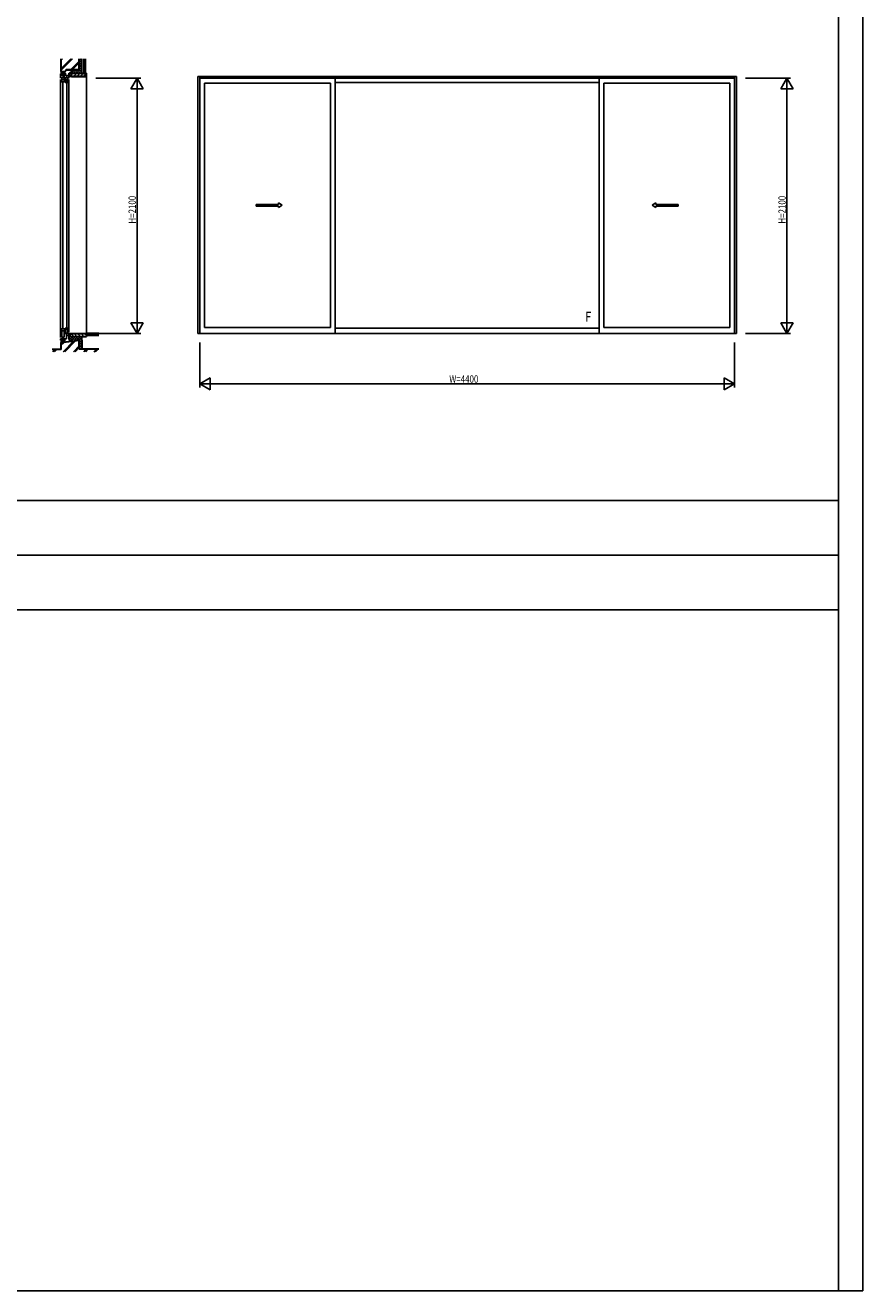
# Model space of a CAD drawing. Extents: x 0 to 27500, y 0 to 20000.
# Drawn here: x 20613 to 27500, y 0 to 10410 of the extents above; entities that cross this region are included whole.
import ezdxf

# ---------------------------------------------------------------- set-up
doc = ezdxf.new("R2010")
doc.units = 0
for name, color, linetype in [('YKK_A1', 4, 'CONTINUOUS'), ('YKK_C1', 4, 'CONTINUOUS'), ('YKK_C2', 5, 'CONTINUOUS'), ('YKK_F1', 7, 'CONTINUOUS'), ('YKK_N1', 2, 'CONTINUOUS'), ('YKK_Z1', 7, 'CONTINUOUS')]:
    doc.layers.add(name, color=color, linetype=linetype)
doc.styles.add('YKK_SGSTYLE1', font='ROMANS.SHX', dxfattribs={"width": 0.8, "bigfont": 'EXTFONT.SHX'})

msp = doc.modelspace()

# ---------------------------------------------------------------- linework, layer by layer
at = {"layer": 'YKK_A1'}
for p, q in [((22032, 9990), (26462, 9990)), ((22032, 9990), (22032, 7875)), ((22047, 9990), (22047, 7875)), ((22047, 9975), (26447, 9975)), ((22086, 9934), (23122, 9934)), ((22086, 9934), (22086, 7925)), ((23122, 9934), (23122, 7925)), ((23162, 9975), (23162, 7875)), ((23162, 9940), (25332, 9940)), ((25332, 9975), (25332, 7875)), ((25372, 9934), (26408, 9934)), ((25372, 9934), (25372, 7925)), ((26408, 9934), (26408, 7925)), ((26447, 9990), (26447, 7875)), ((26462, 9990), (26462, 7875)), ((22513, 8937), (22513, 8922)), ((22696, 8922), (22513, 8922)), ((25799, 8922), (25982, 8922)), ((25982, 8937), (25982, 8922)), ((22086, 7925), (23122, 7925)), ((23162, 7919), (25332, 7919)), ((25372, 7925), (26408, 7925)), ((22032, 7875), (26462, 7875))]:
    msp.add_line(p, q, dxfattribs=at)
at = {"layer": 'YKK_A1', "linetype": 'Continuous', "ltscale": 0.5}
for p, q in [((22513, 8937), (22696, 8937)), ((22696, 8949), (22726, 8929)), ((22696, 8949), (22696, 8937)), ((22696, 8910), (22726, 8929)), ((22696, 8922), (22696, 8910)), ((25799, 8949), (25769, 8929)), ((25799, 8910), (25769, 8929)), ((25799, 8949), (25799, 8937)), ((25982, 8937), (25799, 8937)), ((25799, 8922), (25799, 8910))]:
    msp.add_line(p, q, dxfattribs=at)
at = {"layer": 'YKK_C1', "linetype": 'ByBlock', "lineweight": -2, "ltscale": 0.5}
for p, q in [((20902, 9975), (20902, 10010)), ((20902, 10010), (20948, 10010)), ((20972, 9996), (20902, 9996)), ((20937, 10010), (20937, 10020)), ((20966, 10010), (20972, 10010)), ((20972, 10010), (20972, 9975)), ((20902, 7820), (20902, 7832)), ((20902, 7832), (20953, 7832)), ((20937, 7820), (20902, 7820)), ((20937, 7832), (20937, 7810)), ((20953, 7832), (20953, 7875)), ((20953, 7859), (20972, 7859)), ((20972, 7875), (20972, 7825))]:
    msp.add_line(p, q, dxfattribs=at)
at = {"layer": 'YKK_C1'}
for p, q in [((20923, 9975), (20923, 9996)), ((20954, 9975), (20954, 9996)), ((20902, 7842), (20902, 9965)), ((20921, 7909), (20921, 9950)), ((20954, 7918), (20954, 9941)), ((20972, 9965), (20972, 7885)), ((20920, 7834), (20920, 7844)), ((20923, 7844), (20923, 7832))]:
    msp.add_line(p, q, dxfattribs=at)
at = {"layer": 'YKK_C1', "linetype": 'ByBlock'}
for p, q in [((20932, 9940), (20932, 9995)), ((20912, 9982), (20912, 9940)), ((20912, 9963), (20932, 9963)), ((20945, 9934), (20945, 9982)), ((20945, 9961), (20963, 9961)), ((20963, 9948), (20945, 9948)), ((20963, 9982), (20963, 9934)), ((20912, 7842), (20912, 7919)), ((20932, 7919), (20932, 7844)), ((20945, 7925), (20945, 7868)), ((20963, 7868), (20963, 7925)), ((20912, 7896), (20932, 7896)), ((20932, 7844), (20912, 7844)), ((20925, 7841), (20925, 7844)), ((20963, 7911), (20945, 7911)), ((20945, 7878), (20963, 7878))]:
    msp.add_line(p, q, dxfattribs=at)
at = {"layer": 'YKK_C2', "linetype": 'Continuous', "lineweight": 30, "ltscale": 1.5}
for p, q in [((20907, 10030), (20908, 10029)), ((20907, 10010), (20908, 10011)), ((20908, 10029), (20908, 10011)), ((20907, 7820), (20908, 7819)), ((20908, 7819), (20908, 7801)), ((20907, 7800), (20908, 7801))]:
    msp.add_line(p, q, dxfattribs=at)
at = {"layer": 'YKK_C2', "linetype": 'Continuous', "lineweight": 13, "ltscale": 1.5}
for p, q in [((20909, 10030), (20908, 10029)), ((20915, 10030), (20908, 10024)), ((20917, 10027), (20908, 10018)), ((20917, 10021), (20908, 10012)), ((20917, 10016), (20912, 10010)), ((20917, 10030), (20917, 10010)), ((20924, 10030), (20922, 10028)), ((20930, 10030), (20922, 10023)), ((20932, 10027), (20922, 10017)), ((20932, 10021), (20922, 10011)), ((20932, 10016), (20927, 10010)), ((20932, 10030), (20932, 10010)), ((20909, 7820), (20908, 7819)), ((20915, 7820), (20908, 7814)), ((20917, 7817), (20908, 7808)), ((20917, 7811), (20908, 7802)), ((20917, 7820), (20917, 7801)), ((20924, 7820), (20922, 7818)), ((20930, 7820), (20922, 7813)), ((20932, 7817), (20922, 7807)), ((20932, 7811), (20923, 7802)), ((20932, 7820), (20932, 7803)), ((20917, 7806), (20913, 7801)), ((20932, 7806), (20930, 7803))]:
    msp.add_line(p, q, dxfattribs=at)
at = {"layer": 'YKK_C2', "ltscale": 1.5}
for p, q in [((20922, 10030), (20922, 10010)), ((20922, 7820), (20922, 7802))]:
    msp.add_line(p, q, dxfattribs=at)
at = {"layer": 'YKK_C2'}
for p, q in [((20972, 9990), (20972, 10010)), ((20992, 9990), (20972, 9990)), ((20992, 7875), (20972, 7875)), ((20972, 7875), (20972, 7845)), ((20992, 7872), (20992, 7875))]:
    msp.add_line(p, q, dxfattribs=at)
at = {"layer": 'YKK_F1'}
for p, q in [((27300, 0), (27300, 20000)), ((27500, 0), (27500, 20000)), ((0, 6500), (27300, 6500)), ((0, 6050), (27300, 6050)), ((0, 5600), (27300, 5600)), ((0, 0), (27500, 0))]:
    msp.add_line(p, q, dxfattribs=at)
at = {"layer": 'YKK_N1', "linetype": 'ByBlock'}
for p, q in [((21192, 9975), (21562, 9975)), ((21532, 9975), (21482, 9888)), ((21582, 9888), (21532, 9975)), ((21532, 9975), (21532, 9875)), ((21532, 7876), (21532, 9974)), ((26537, 9975), (26907, 9975)), ((26877, 9975), (26827, 9888)), ((26927, 9888), (26877, 9975)), ((26877, 9975), (26877, 9875)), ((26877, 7876), (26877, 9974)), ((21482, 9888), (21582, 9888)), ((26827, 9888), (26927, 9888)), ((21582, 7962), (21482, 7962)), ((21482, 7962), (21532, 7875)), ((21532, 7875), (21532, 7975)), ((21532, 7875), (21582, 7962)), ((26927, 7962), (26827, 7962)), ((26827, 7962), (26877, 7875)), ((26877, 7875), (26877, 7975)), ((26877, 7875), (26927, 7962)), ((21192, 7875), (21562, 7875)), ((26537, 7875), (26907, 7875)), ((22047, 7800), (22047, 7430)), ((26447, 7800), (26447, 7430)), ((22134, 7510), (22047, 7460)), ((22134, 7410), (22134, 7510)), ((26361, 7510), (26361, 7410)), ((26447, 7460), (26361, 7510)), ((22047, 7460), (22134, 7410)), ((22047, 7460), (22147, 7460)), ((22048, 7460), (26446, 7460)), ((26447, 7460), (26347, 7460)), ((26361, 7410), (26447, 7460))]:
    msp.add_line(p, q, dxfattribs=at)
at = {"layer": 'YKK_Z1', "linetype": 'Continuous', "lineweight": 30, "ltscale": 1.5}
for p, q in [((20907, 10030), (20907, 10133)), ((21057, 10045), (21057, 10133)), ((21057, 10045), (21057, 10133)), ((21077, 10015), (21077, 10133)), ((20907, 10030), (20942, 10030)), ((20950, 10045), (21057, 10045)), ((20972, 10010), (21006, 10045)), ((20978, 10015), (21092, 10015)), ((20978, 9993), (20978, 10015)), ((21092, 10010), (21092, 10015)), ((21107, 10010), (21092, 10010)), ((21107, 10015), (21117, 10015)), ((21107, 10010), (21107, 10015)), ((21117, 9990), (21117, 10015)), ((20978, 9993), (20992, 9993)), ((20992, 9990), (20992, 9993)), ((20992, 9990), (21117, 9990)), ((20978, 7872), (20978, 7850)), ((20978, 7872), (20992, 7872)), ((20978, 7850), (21117, 7850)), ((20992, 7875), (20992, 7872)), ((20992, 7875), (21117, 7875)), ((21057, 7745), (21057, 7820)), ((21057, 7745), (21057, 7820)), ((21077, 7820), (21077, 7745)), ((21217, 7875), (21117, 7875)), ((21117, 7875), (21117, 7860)), ((21117, 7875), (21117, 7850)), ((21117, 7860), (21217, 7860)), ((20907, 7745), (20907, 7800)), ((21217, 7745), (21057, 7745))]:
    msp.add_line(p, q, dxfattribs=at)
at = {"layer": 'YKK_Z1', "linetype": 'Continuous', "lineweight": 13, "ltscale": 1.5}
for p, q in [((20909, 10133), (20909, 10031)), ((21056, 10046), (21056, 10133)), ((21057, 10125), (21066, 10133)), ((21057, 10105), (21077, 10125)), ((21077, 10105), (21057, 10125)), ((21057, 10085), (21077, 10105)), ((21077, 10085), (21057, 10105)), ((21077, 10125), (21069, 10133)), ((20909, 10031), (20942, 10031)), ((20919, 10030), (20921, 10030)), ((20919, 10010), (20921, 10010)), ((20922, 10028), (20922, 10011)), ((20934, 10030), (20936, 10030)), ((20934, 10010), (20936, 10010)), ((20937, 10028), (20937, 10011)), ((21056, 10046), (20949, 10046)), ((20979, 10014), (21091, 10014)), ((20979, 10014), (20979, 9994)), ((20993, 9994), (20979, 9994)), ((20987, 10015), (20982, 10020)), ((20985, 9994), (21005, 10014)), ((20987, 10015), (21017, 10045)), ((21007, 10015), (20992, 10030)), ((20993, 9994), (20993, 9991)), ((21027, 10015), (21002, 10040)), ((21007, 10015), (21037, 10045)), ((21011, 9991), (21034, 10014)), ((21047, 10015), (21017, 10045)), ((21027, 10015), (21057, 10045)), ((21067, 10015), (21037, 10045)), ((21039, 9991), (21062, 10014)), ((21047, 10015), (21077, 10045)), ((21057, 10065), (21077, 10085)), ((21077, 10065), (21057, 10085)), ((21077, 10045), (21057, 10065)), ((21057, 10045), (21077, 10065)), ((21077, 10025), (21057, 10045)), ((21067, 10015), (21077, 10025)), ((21067, 9991), (21090, 10014)), ((21091, 10009), (21091, 10014)), ((21108, 10009), (21091, 10009)), ((21095, 9991), (21116, 10012)), ((21108, 10009), (21108, 10014)), ((21108, 10014), (21116, 10014)), ((21116, 10014), (21116, 9991)), ((21116, 9991), (20993, 9991)), ((20919, 7820), (20921, 7820)), ((20922, 7819), (20922, 7803)), ((20934, 7820), (20936, 7820)), ((20937, 7819), (20937, 7805)), ((20987, 7850), (20972, 7835)), ((21007, 7850), (20977, 7820)), ((20979, 7851), (20979, 7871)), ((20993, 7871), (20979, 7871)), ((20979, 7851), (21116, 7851)), ((21027, 7850), (20988, 7811)), ((20989, 7871), (21009, 7851)), ((21116, 7874), (20993, 7874)), ((20993, 7871), (20993, 7874)), ((21047, 7850), (21011, 7814)), ((21015, 7874), (21038, 7851)), ((21067, 7850), (21034, 7817)), ((21043, 7874), (21066, 7851)), ((21047, 7850), (21077, 7820)), ((21056, 7818), (21056, 7744)), ((21077, 7840), (21057, 7820)), ((21057, 7820), (21077, 7800)), ((21077, 7820), (21057, 7800)), ((21067, 7850), (21077, 7840)), ((21071, 7874), (21094, 7851)), ((21099, 7874), (21116, 7857)), ((21116, 7851), (21116, 7874)), ((20909, 7799), (20909, 7744)), ((21217, 7744), (21056, 7744)), ((21077, 7800), (21057, 7780)), ((21057, 7800), (21077, 7780)), ((21057, 7780), (21077, 7760)), ((21077, 7780), (21057, 7760)), ((21057, 7760), (21072, 7745)), ((21077, 7760), (21062, 7745))]:
    msp.add_line(p, q, dxfattribs=at)
at = {"layer": 'YKK_Z1', "linetype": 'Continuous', "ltscale": 1.5}
for p, q in [((20988, 10133), (20909, 10054)), ((20993, 10133), (20909, 10049)), ((20918, 10133), (20909, 10124)), ((21002, 10133), (20909, 10040)), ((21056, 10116), (20987, 10046)), ((21056, 10112), (20991, 10046)), ((21056, 10102), (21001, 10046)), ((21095, 10010), (21095, 10133)), ((21095, 10010), (21095, 10133)), ((21107, 10133), (21107, 10010)), ((21107, 10133), (21107, 10010)), ((21107, 10010), (21095, 10010)), ((21107, 10010), (21095, 10010)), ((20923, 7725), (21010, 7812)), ((20927, 7725), (21015, 7813)), ((20937, 7725), (21026, 7814)), ((20838, 7725), (20857, 7744)), ((20842, 7725), (20861, 7744)), ((20852, 7725), (20871, 7744)), ((20909, 7782), (20929, 7801)), ((20909, 7792), (20917, 7800)), ((20909, 7796), (20912, 7799)), ((21008, 7725), (21056, 7773)), ((21012, 7725), (21056, 7769)), ((21022, 7725), (21056, 7759)), ((21093, 7725), (21111, 7744)), ((21097, 7725), (21115, 7744)), ((21107, 7725), (21125, 7744)), ((21176, 7724), (21196, 7744)), ((21180, 7724), (21200, 7744)), ((21190, 7724), (21210, 7744))]:
    msp.add_line(p, q, dxfattribs=at)
at = {"layer": 'YKK_Z1', "ltscale": 1.5}
for p, q in [((20917, 10028), (20917, 10011)), ((20932, 10028), (20932, 10011)), ((20942, 10030), (20950, 10045)), ((21117, 9990), (21117, 7875)), ((20907, 7800), (21057, 7820)), ((20909, 7799), (21056, 7818)), ((20917, 7819), (20917, 7803)), ((20932, 7819), (20932, 7805)), ((21005, 7813), (20972, 7845)), ((20972, 7825), (20986, 7811)), ((21022, 7815), (20987, 7850)), ((21040, 7818), (21007, 7850)), ((21057, 7820), (21027, 7850)), ((21077, 7820), (21077, 7850)), ((20907, 7745), (20834, 7745)), ((20909, 7744), (20834, 7744)), ((20919, 7802), (20921, 7802)), ((20934, 7804), (20936, 7804))]:
    msp.add_line(p, q, dxfattribs=at)
at = {"layer": 'YKK_Z1'}
msp.add_line((20942, 10031), (20949, 10046), dxfattribs=at)
at = {"layer": 'YKK_Z1', "linetype": 'Continuous', "lineweight": 13, "ltscale": 1.5}
for centre, start, end in [((20919, 10028), 90, 180), ((20919, 10011), 180, 270), ((20921, 10028), 0, 90), ((20921, 10011), 270, 0), ((20934, 10028), 90, 180), ((20934, 10011), 180, 270), ((20936, 10028), 0, 90), ((20936, 10011), 270, 0), ((20919, 7819), 90, 180), ((20921, 7819), 0, 90), ((20934, 7819), 90, 180), ((20936, 7819), 0, 90)]:
    msp.add_arc(centre, 1.5, start, end, dxfattribs=at)
at = {"layer": 'YKK_Z1', "ltscale": 1.5}
for centre in [(20919, 7803), (20934, 7805)]:
    msp.add_arc(centre, 1.5, 180, 277.5946, dxfattribs=at)
at = {"layer": 'YKK_Z1', "lineweight": 13, "ltscale": 1.5}
for centre in [(20921, 7803), (20936, 7805)]:
    msp.add_arc(centre, 1.5, 277.5946, 0, dxfattribs=at)

# ---------------------------------------------------------------- texts
at = {"layer": 'YKK_A1', "style": 'YKK_SGSTYLE1', "width": 0.8}
msp.add_text('F', height=80, dxfattribs=at).set_placement((25219, 7973))
at = {"layer": 'YKK_N1', "style": 'YKK_SGSTYLE1', "width": 0.8}
for p in [(21522, 8778), (26867, 8778)]:
    msp.add_text('H=2100', height=60, rotation=90, dxfattribs=at).set_placement(p)
msp.add_text('W=4400', height=60, dxfattribs=at).set_placement((24100, 7470))

doc.saveas('drawing.dxf')
